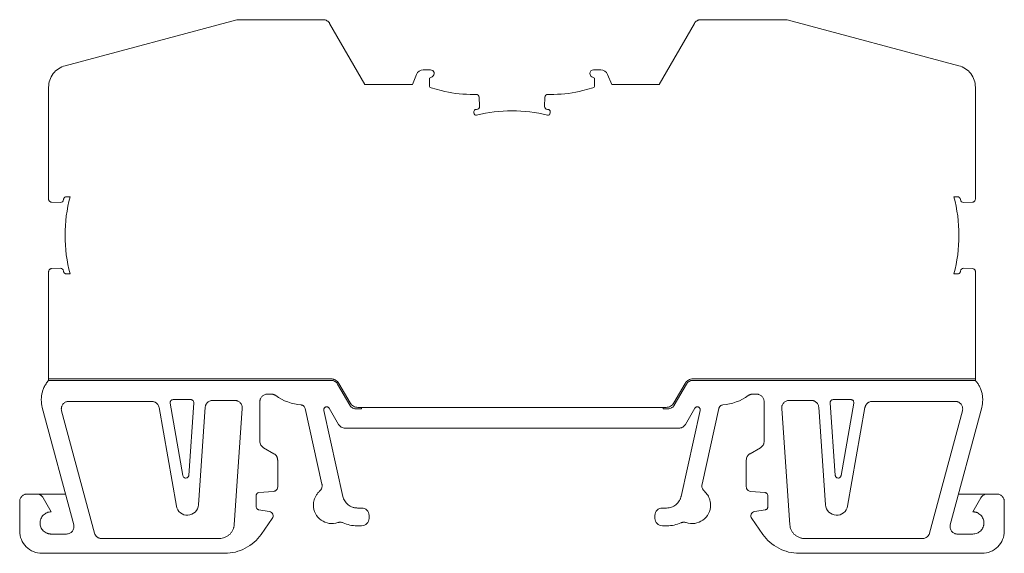
# Model space of a CAD drawing. Units: millimetres. Extents: x 1467 to 1646, y 1446 to 1519.
# Drawn here: x 1503 to 1569, y 1483 to 1519 of the extents above; entities that cross this region are included whole.
import ezdxf

# ---------------------------------------------------------------- set-up
doc = ezdxf.new("R2010")
doc.units = ezdxf.units.MM

# ---------------------------------------------------------------- blocks, each defined once
blk = doc.blocks.new('1')
at = {"color": 7, "linetype": 'Continuous', "lineweight": 15}
for p, q in [((1505.906, 1516.087), (1517.494, 1519.192)), ((1517.494, 1519.192), (1523.311, 1519.192)), ((1523.744, 1518.942), (1526.122, 1514.823)), ((1545.966, 1514.823), (1548.344, 1518.942)), ((1548.777, 1519.192), (1554.594, 1519.192)), ((1554.594, 1519.192), (1566.182, 1516.087)), ((1529.607, 1515.502), (1529.324, 1514.819)), ((1530.546, 1515.807), (1530.063, 1515.807)), ((1530.482, 1515.238), (1530.669, 1515.346)), ((1530.482, 1514.736), (1530.482, 1515.238)), ((1541.422, 1515.346), (1541.609, 1515.238)), ((1542.028, 1515.807), (1541.545, 1515.807)), ((1541.609, 1515.238), (1541.609, 1514.735)), ((1542.766, 1514.823), (1542.484, 1515.502)), ((1504.794, 1507.084), (1504.794, 1514.638)), ((1526.122, 1514.823), (1529.324, 1514.823)), ((1529.324, 1514.823), (1529.324, 1514.819)), ((1531.274, 1514.409), (1530.593, 1514.591)), ((1541.498, 1514.591), (1540.817, 1514.409)), ((1541.498, 1514.59), (1540.823, 1514.409)), ((1542.766, 1514.823), (1545.966, 1514.823)), ((1567.294, 1514.638), (1567.294, 1507.084)), ((1533.628, 1514.152), (1533.221, 1514.152)), ((1533.854, 1513.346), (1533.827, 1513.963)), ((1538.264, 1513.963), (1538.236, 1513.337)), ((1538.876, 1514.152), (1538.461, 1514.152)), ((1533.471, 1512.897), (1533.471, 1512.99)), ((1533.619, 1513.138), (1533.655, 1513.138)), ((1538.436, 1513.138), (1538.472, 1513.138)), ((1538.621, 1512.99), (1538.621, 1512.897)), ((1505.595, 1506.858), (1504.985, 1506.884)), ((1506.246, 1507.246), (1506.004, 1507.246)), ((1566.084, 1507.246), (1565.842, 1507.246)), ((1567.103, 1506.884), (1566.493, 1506.858)), ((1504.794, 1494.956), (1504.794, 1502.196)), ((1505.595, 1502.423), (1504.985, 1502.396)), ((1506.246, 1502.034), (1506.004, 1502.034)), ((1566.084, 1502.034), (1565.842, 1502.034)), ((1567.103, 1502.396), (1566.493, 1502.423)), ((1567.294, 1502.196), (1567.294, 1494.956)), ((1504.794, 1494.956), (1523.847, 1494.956)), ((1504.794, 1494.856), (1504.794, 1494.956)), ((1523.847, 1494.856), (1504.794, 1494.856)), ((1525.129, 1493.335), (1524.367, 1494.656)), ((1547.721, 1494.656), (1546.959, 1493.335)), ((1567.294, 1494.956), (1548.241, 1494.956)), ((1567.294, 1494.856), (1548.241, 1494.856)), ((1567.294, 1494.956), (1567.294, 1494.856)), ((1524.28, 1494.606), (1525.1, 1493.185)), ((1546.988, 1493.185), (1547.808, 1494.606)), ((1511.749, 1493.437), (1506.151, 1493.437)), ((1512.991, 1493.322), (1512.988, 1493.356)), ((1513.854, 1488.428), (1512.991, 1493.322)), ((1514.387, 1493.556), (1513.188, 1493.556)), ((1514.587, 1493.342), (1514.246, 1488.448)), ((1517.356, 1493.503), (1515.857, 1493.503)), ((1519.043, 1490.743), (1519.043, 1493.425)), ((1519.543, 1493.925), (1519.82, 1493.925)), ((1552.268, 1493.925), (1552.545, 1493.925)), ((1553.045, 1493.425), (1553.045, 1490.743)), ((1556.231, 1493.503), (1554.732, 1493.503)), ((1557.842, 1488.448), (1557.501, 1493.342)), ((1558.9, 1493.556), (1557.701, 1493.556)), ((1559.097, 1493.322), (1558.234, 1488.428)), ((1559.1, 1493.356), (1559.097, 1493.322)), ((1565.937, 1493.437), (1560.339, 1493.437)), ((1506.487, 1485.117), (1504.368, 1493.023)), ((1507.879, 1484.558), (1505.668, 1492.808)), ((1513.413, 1486.378), (1512.241, 1493.024)), ((1515.358, 1493.038), (1514.9, 1486.456)), ((1517.308, 1485.118), (1517.855, 1492.969)), ((1522.095, 1492.962), (1523.227, 1487.857)), ((1524.64, 1487.028), (1523.354, 1492.829)), ((1523.722, 1492.972), (1524.35, 1491.885)), ((1525.533, 1492.935), (1525.894, 1492.935)), ((1525.649, 1493.035), (1546.439, 1493.035)), ((1525.894, 1493.035), (1525.894, 1492.935)), ((1546.24, 1492.935), (1546.24, 1493.035)), ((1546.24, 1492.935), (1546.555, 1492.935)), ((1548.734, 1492.829), (1547.448, 1487.028)), ((1547.738, 1491.885), (1548.366, 1492.972)), ((1548.861, 1487.857), (1549.993, 1492.962)), ((1554.233, 1492.969), (1554.78, 1485.118)), ((1557.188, 1486.456), (1556.73, 1493.038)), ((1559.847, 1493.024), (1558.675, 1486.378)), ((1566.42, 1492.808), (1564.209, 1484.558)), ((1567.72, 1493.023), (1565.601, 1485.117)), ((1524.783, 1491.635), (1547.305, 1491.635)), ((1519.99, 1489.907), (1519.293, 1490.31)), ((1552.795, 1490.31), (1552.098, 1489.907)), ((1520.242, 1487.667), (1520.242, 1489.471)), ((1551.846, 1489.471), (1551.846, 1487.667)), ((1519.968, 1487.368), (1518.974, 1487.281)), ((1553.114, 1487.281), (1552.12, 1487.368)), ((1502.844, 1484.688), (1502.844, 1486.688)), ((1503.344, 1487.188), (1503.987, 1487.188)), ((1503.987, 1487.188), (1505.932, 1487.188)), ((1504.968, 1485.988), (1504.42, 1486.938)), ((1518.791, 1487.081), (1518.791, 1486.327)), ((1553.297, 1486.327), (1553.297, 1487.081)), ((1566.156, 1487.188), (1568.101, 1487.188)), ((1567.668, 1486.938), (1567.12, 1485.988)), ((1568.101, 1487.188), (1568.744, 1487.188)), ((1569.244, 1486.688), (1569.244, 1484.688)), ((1518.957, 1486.131), (1519.686, 1486.002)), ((1525.906, 1486.245), (1525.616, 1486.245)), ((1546.472, 1486.245), (1546.182, 1486.245)), ((1552.402, 1486.002), (1553.131, 1486.131)), ((1519.133, 1484.467), (1519.88, 1485.534)), ((1526.406, 1485.545), (1526.406, 1485.745)), ((1545.682, 1485.745), (1545.682, 1485.545)), ((1552.208, 1485.534), (1552.955, 1484.467)), ((1525.583, 1485.045), (1525.906, 1485.045)), ((1546.182, 1485.045), (1546.505, 1485.045)), ((1506.004, 1484.488), (1504.968, 1484.488)), ((1516.311, 1484.188), (1508.362, 1484.188)), ((1563.726, 1484.188), (1555.777, 1484.188)), ((1567.12, 1484.488), (1566.084, 1484.488)), ((1516.675, 1483.188), (1504.344, 1483.188)), ((1567.744, 1483.188), (1555.413, 1483.188))]:
    blk.add_line(p, q, dxfattribs=at)
for centre, radius, start, end in [((1530.063, 1515.313), 0.494, 90.00012, 157.50041), ((1530.546, 1515.56), 0.247, 299.9966, 89.9972), ((1541.545, 1515.56), 0.247, 89.9972, 180), ((1541.545, 1515.56), 0.247, 180, 240.00711), ((1542.028, 1515.313), 0.494, 22.50009, 90), ((1530.632, 1514.736), 0.15, 179.99978, 254.99986), ((1541.459, 1514.735), 0.15, 285.00338, 0.0001), ((1533.221, 1521.675), 7.522, 255.00013, 270.00014), ((1533.63, 1513.955), 0.198, 2.50369, 90.54363), ((1538.461, 1513.955), 0.198, 90.00728, 177.50676), ((1538.875, 1521.675), 7.522, 270.00179, 285.00181), ((1538.87, 1521.675), 7.522, 270.04261, 285), ((1533.655, 1513.337), 0.2, 269.99515, 2.50134), ((1538.436, 1513.337), 0.2, 180.28001, 269.98809), ((1533.619, 1512.99), 0.148, 90.00758, 180.00013), ((1533.619, 1512.897), 0.148, 180.00013, 283.79376), ((1533.619, 1512.897), 0.148, 180, 265.84456), ((1536.046, 1503.013), 10.03, 76.20567, 103.79376), ((1538.472, 1512.897), 0.148, 256.20567, 0.00013), ((1538.472, 1512.897), 0.148, 256.20637, 283.57091), ((1538.472, 1512.99), 0.148, 0.00013, 90.00058)]:
    blk.add_arc(centre, radius, start, end, dxfattribs=at)
for points, knots in [([(1523.744, 1518.942), (1523.732, 1518.961), (1523.709, 1518.998), (1523.665, 1519.047), (1523.616, 1519.09), (1523.544, 1519.138), (1523.443, 1519.182), (1523.355, 1519.189), (1523.311, 1519.192)], [0, 0, 0, 0, 0.126669, 0.250891, 0.374782, 0.50047, 0.748076, 1, 1, 1, 1]), ([(1548.777, 1519.192), (1548.755, 1519.191), (1548.711, 1519.189), (1548.647, 1519.176), (1548.585, 1519.155), (1548.507, 1519.117), (1548.418, 1519.051), (1548.369, 1518.978), (1548.344, 1518.942)], [0, 0, 0, 0, 0.126669, 0.250891, 0.374782, 0.50047, 0.748076, 1, 1, 1, 1]), ([(1504.794, 1514.638), (1504.794, 1514.965), (1504.905, 1515.291), (1505.303, 1515.811), (1505.59, 1516.002), (1505.906, 1516.087)], [0, 0, 0, 0, 0.5, 0.5, 1, 1, 1, 1]), ([(1566.182, 1516.087), (1566.498, 1516.002), (1566.785, 1515.811), (1567.183, 1515.291), (1567.294, 1514.965), (1567.294, 1514.638)], [0, 0, 0, 0, 0.5, 0.5, 1, 1, 1, 1]), ([(1504.794, 1507.084), (1504.795, 1507.071), (1504.796, 1507.046), (1504.807, 1507.009), (1504.825, 1506.975), (1504.856, 1506.936), (1504.909, 1506.895), (1504.96, 1506.888), (1504.985, 1506.884)], [0, 0, 0, 0, 0.128, 0.251076, 0.373855, 0.500996, 0.748325, 1, 1, 1, 1]), ([(1505.804, 1507.052), (1505.802, 1506.999), (1505.779, 1506.947), (1505.701, 1506.875), (1505.648, 1506.855), (1505.595, 1506.858)], [0, 0, 0, 0, 0.5, 0.5, 1, 1, 1, 1]), ([(1505.804, 1507.052), (1505.805, 1507.065), (1505.807, 1507.091), (1505.819, 1507.127), (1505.838, 1507.161), (1505.871, 1507.2), (1505.926, 1507.238), (1505.978, 1507.243), (1506.004, 1507.246)], [0, 0, 0, 0, 0.12805, 0.251081, 0.373817, 0.501016, 0.748336, 1, 1, 1, 1]), ([(1506.246, 1502.034), (1506.017, 1502.883), (1505.901, 1503.762), (1505.901, 1505.519), (1506.017, 1506.398), (1506.246, 1507.246)], [0, 0, 0, 0, 0.5, 0.5, 1, 1, 1, 1]), ([(1565.842, 1507.246), (1566.071, 1506.398), (1566.187, 1505.519), (1566.187, 1503.762), (1566.071, 1502.883), (1565.842, 1502.034)], [0, 0, 0, 0, 0.5, 0.5, 1, 1, 1, 1]), ([(1566.084, 1507.246), (1566.097, 1507.245), (1566.123, 1507.244), (1566.16, 1507.233), (1566.194, 1507.215), (1566.234, 1507.183), (1566.274, 1507.129), (1566.281, 1507.078), (1566.284, 1507.052)], [0, 0, 0, 0, 0.12805, 0.251081, 0.373817, 0.501016, 0.748336, 1, 1, 1, 1]), ([(1566.493, 1506.858), (1566.44, 1506.855), (1566.387, 1506.875), (1566.309, 1506.947), (1566.286, 1506.999), (1566.284, 1507.052)], [0, 0, 0, 0, 0.5, 0.5, 1, 1, 1, 1]), ([(1567.103, 1506.884), (1567.116, 1506.886), (1567.141, 1506.888), (1567.177, 1506.901), (1567.21, 1506.92), (1567.248, 1506.953), (1567.286, 1507.007), (1567.291, 1507.058), (1567.294, 1507.084)], [0, 0, 0, 0, 0.128, 0.251076, 0.373855, 0.500996, 0.748325, 1, 1, 1, 1]), ([(1504.985, 1502.396), (1504.972, 1502.395), (1504.947, 1502.392), (1504.911, 1502.38), (1504.878, 1502.361), (1504.84, 1502.328), (1504.802, 1502.273), (1504.797, 1502.222), (1504.794, 1502.196)], [0, 0, 0, 0, 0.127999, 0.251075, 0.373854, 0.500996, 0.748326, 1, 1, 1, 1]), ([(1505.595, 1502.423), (1505.648, 1502.425), (1505.701, 1502.406), (1505.779, 1502.334), (1505.802, 1502.282), (1505.804, 1502.229)], [0, 0, 0, 0, 0.5, 0.5, 1, 1, 1, 1]), ([(1506.004, 1502.034), (1505.991, 1502.035), (1505.965, 1502.037), (1505.928, 1502.048), (1505.894, 1502.066), (1505.854, 1502.098), (1505.814, 1502.151), (1505.807, 1502.203), (1505.804, 1502.229)], [0, 0, 0, 0, 0.12805, 0.251081, 0.373817, 0.501016, 0.748336, 1, 1, 1, 1]), ([(1566.284, 1502.229), (1566.283, 1502.216), (1566.281, 1502.19), (1566.269, 1502.153), (1566.25, 1502.12), (1566.217, 1502.081), (1566.162, 1502.042), (1566.11, 1502.037), (1566.084, 1502.034)], [0, 0, 0, 0, 0.12805, 0.251081, 0.373817, 0.501016, 0.748336, 1, 1, 1, 1]), ([(1566.284, 1502.229), (1566.286, 1502.282), (1566.309, 1502.334), (1566.387, 1502.406), (1566.44, 1502.425), (1566.493, 1502.423)], [0, 0, 0, 0, 0.5, 0.5, 1, 1, 1, 1]), ([(1567.294, 1502.196), (1567.293, 1502.209), (1567.292, 1502.235), (1567.281, 1502.272), (1567.263, 1502.306), (1567.232, 1502.345), (1567.179, 1502.385), (1567.128, 1502.393), (1567.103, 1502.396)], [0, 0, 0, 0, 0.127999, 0.251075, 0.373854, 0.500996, 0.748326, 1, 1, 1, 1]), ([(1504.794, 1494.856), (1504.763, 1494.819), (1504.701, 1494.746), (1504.619, 1494.628), (1504.546, 1494.505), (1504.481, 1494.377), (1504.414, 1494.214), (1504.353, 1494.016), (1504.308, 1493.78), (1504.303, 1493.621), (1504.3, 1493.54)], [0, 0, 0, 0, 0.100593, 0.2003806, 0.2998793, 0.3996105, 0.5000916, 0.6668861, 0.8327173, 1, 1, 1, 1]), ([(1523.847, 1494.956), (1523.873, 1494.955), (1523.926, 1494.953), (1524.003, 1494.937), (1524.077, 1494.912), (1524.17, 1494.866), (1524.278, 1494.787), (1524.337, 1494.7), (1524.367, 1494.656)], [0, 0, 0, 0, 0.126669, 0.250891, 0.374782, 0.50047, 0.748076, 1, 1, 1, 1]), ([(1524.28, 1494.606), (1524.268, 1494.625), (1524.245, 1494.662), (1524.201, 1494.711), (1524.152, 1494.754), (1524.08, 1494.802), (1523.978, 1494.847), (1523.891, 1494.853), (1523.847, 1494.856)], [0, 0, 0, 0, 0.126669, 0.250891, 0.374782, 0.50047, 0.748076, 1, 1, 1, 1]), ([(1547.721, 1494.656), (1547.736, 1494.679), (1547.764, 1494.723), (1547.816, 1494.782), (1547.875, 1494.834), (1547.961, 1494.891), (1548.083, 1494.945), (1548.188, 1494.952), (1548.241, 1494.956)], [0, 0, 0, 0, 0.126669, 0.250891, 0.374782, 0.50047, 0.748076, 1, 1, 1, 1]), ([(1548.241, 1494.856), (1548.219, 1494.855), (1548.175, 1494.854), (1548.111, 1494.84), (1548.049, 1494.82), (1547.971, 1494.781), (1547.882, 1494.715), (1547.833, 1494.643), (1547.808, 1494.606)], [0, 0, 0, 0, 0.126669, 0.250891, 0.374782, 0.50047, 0.748076, 1, 1, 1, 1]), ([(1567.788, 1493.54), (1567.787, 1493.589), (1567.785, 1493.685), (1567.769, 1493.827), (1567.744, 1493.968), (1567.708, 1494.107), (1567.652, 1494.274), (1567.567, 1494.464), (1567.446, 1494.67), (1567.345, 1494.794), (1567.294, 1494.856)], [0, 0, 0, 0, 0.100593, 0.200381, 0.299879, 0.39961, 0.500092, 0.666886, 0.832717, 1, 1, 1, 1]), ([(1505.651, 1492.937), (1505.652, 1492.959), (1505.654, 1493.001), (1505.666, 1493.062), (1505.689, 1493.134), (1505.73, 1493.214), (1505.795, 1493.293), (1505.874, 1493.358), (1505.963, 1493.404), (1506.056, 1493.432), (1506.119, 1493.436), (1506.151, 1493.437)], [0, 0, 0, 0, 0.080758, 0.160392, 0.240099, 0.368585, 0.500066, 0.628554, 0.760036, 0.877963, 1, 1, 1, 1]), ([(1511.749, 1493.437), (1511.773, 1493.436), (1511.819, 1493.434), (1511.888, 1493.42), (1511.953, 1493.396), (1512.014, 1493.363), (1512.068, 1493.324), (1512.115, 1493.28), (1512.164, 1493.22), (1512.214, 1493.136), (1512.232, 1493.062), (1512.241, 1493.024)], [0, 0, 0, 0, 0.102394, 0.20167, 0.299753, 0.398639, 0.500274, 0.585296, 0.673288, 0.834541, 1, 1, 1, 1]), ([(1512.988, 1493.356), (1512.989, 1493.37), (1512.991, 1493.396), (1513.002, 1493.434), (1513.021, 1493.468), (1513.054, 1493.508), (1513.109, 1493.548), (1513.162, 1493.554), (1513.188, 1493.556)], [0, 0, 0, 0, 0.128148, 0.251094, 0.373747, 0.501054, 0.748354, 1, 1, 1, 1]), ([(1514.387, 1493.556), (1514.401, 1493.555), (1514.429, 1493.554), (1514.468, 1493.541), (1514.504, 1493.521), (1514.544, 1493.485), (1514.584, 1493.426), (1514.586, 1493.37), (1514.587, 1493.342)], [0, 0, 0, 0, 0.1285368, 0.2513193, 0.3737198, 0.5011591, 0.7483463, 1, 1, 1, 1]), ([(1515.358, 1493.038), (1515.361, 1493.064), (1515.367, 1493.114), (1515.389, 1493.186), (1515.421, 1493.253), (1515.463, 1493.314), (1515.519, 1493.375), (1515.591, 1493.431), (1515.676, 1493.472), (1515.766, 1493.498), (1515.826, 1493.502), (1515.857, 1493.503)], [0, 0, 0, 0, 0.102699, 0.201809, 0.299566, 0.398298, 0.500266, 0.628261, 0.759238, 0.877555, 1, 1, 1, 1]), ([(1517.356, 1493.503), (1517.379, 1493.502), (1517.425, 1493.5), (1517.492, 1493.486), (1517.566, 1493.46), (1517.646, 1493.415), (1517.724, 1493.347), (1517.786, 1493.265), (1517.83, 1493.172), (1517.856, 1493.072), (1517.855, 1493.003), (1517.855, 1492.969)], [0, 0, 0, 0, 0.084235, 0.167113, 0.250111, 0.373658, 0.500086, 0.62363, 0.750057, 0.872861, 1, 1, 1, 1]), ([(1519.043, 1493.425), (1519.044, 1493.446), (1519.045, 1493.488), (1519.057, 1493.55), (1519.081, 1493.622), (1519.122, 1493.701), (1519.187, 1493.781), (1519.266, 1493.846), (1519.355, 1493.891), (1519.449, 1493.92), (1519.511, 1493.923), (1519.543, 1493.925)], [0, 0, 0, 0, 0.080415, 0.160043, 0.240144, 0.369776, 0.500091, 0.629724, 0.760039, 0.879509, 1, 1, 1, 1]), ([(1519.82, 1493.925), (1519.841, 1493.924), (1519.883, 1493.922), (1519.945, 1493.911), (1520.003, 1493.892), (1520.06, 1493.865), (1520.095, 1493.842), (1520.112, 1493.831)], [0, 0, 0, 0, 0.203142, 0.401579, 0.598421, 0.796858, 1, 1, 1, 1]), ([(1525.649, 1493.035), (1525.544, 1493.035), (1525.44, 1493.063), (1525.258, 1493.168), (1525.182, 1493.244), (1525.129, 1493.335)], [0, 0, 0, 0, 0.5, 0.5, 1, 1, 1, 1]), ([(1546.959, 1493.335), (1546.906, 1493.244), (1546.83, 1493.168), (1546.648, 1493.063), (1546.544, 1493.035), (1546.439, 1493.035)], [0, 0, 0, 0, 0.5, 0.5, 1, 1, 1, 1]), ([(1551.976, 1493.831), (1551.993, 1493.842), (1552.028, 1493.865), (1552.085, 1493.892), (1552.143, 1493.911), (1552.205, 1493.922), (1552.247, 1493.924), (1552.268, 1493.925)], [0, 0, 0, 0, 0.203142, 0.401579, 0.598421, 0.796858, 1, 1, 1, 1]), ([(1552.545, 1493.925), (1552.566, 1493.924), (1552.608, 1493.922), (1552.67, 1493.91), (1552.742, 1493.887), (1552.822, 1493.846), (1552.901, 1493.781), (1552.966, 1493.701), (1553.012, 1493.613), (1553.04, 1493.519), (1553.043, 1493.456), (1553.045, 1493.425)], [0, 0, 0, 0, 0.080415, 0.160043, 0.240144, 0.369776, 0.500091, 0.629724, 0.760039, 0.879509, 1, 1, 1, 1]), ([(1554.233, 1492.969), (1554.233, 1492.992), (1554.232, 1493.037), (1554.241, 1493.105), (1554.262, 1493.181), (1554.301, 1493.264), (1554.363, 1493.346), (1554.441, 1493.414), (1554.53, 1493.464), (1554.629, 1493.497), (1554.697, 1493.501), (1554.732, 1493.503)], [0, 0, 0, 0, 0.084235, 0.167113, 0.250111, 0.373658, 0.500086, 0.62363, 0.750057, 0.872861, 1, 1, 1, 1]), ([(1556.231, 1493.503), (1556.257, 1493.502), (1556.307, 1493.5), (1556.381, 1493.483), (1556.45, 1493.456), (1556.514, 1493.418), (1556.579, 1493.366), (1556.639, 1493.298), (1556.686, 1493.216), (1556.719, 1493.128), (1556.726, 1493.068), (1556.73, 1493.038)], [0, 0, 0, 0, 0.102699, 0.201809, 0.299566, 0.398298, 0.500266, 0.628261, 0.759238, 0.877555, 1, 1, 1, 1]), ([(1557.501, 1493.342), (1557.501, 1493.356), (1557.501, 1493.384), (1557.511, 1493.424), (1557.528, 1493.461), (1557.561, 1493.504), (1557.618, 1493.547), (1557.673, 1493.553), (1557.701, 1493.556)], [0, 0, 0, 0, 0.128537, 0.251319, 0.37372, 0.501159, 0.748346, 1, 1, 1, 1]), ([(1558.9, 1493.556), (1558.913, 1493.556), (1558.939, 1493.554), (1558.977, 1493.542), (1559.011, 1493.524), (1559.051, 1493.491), (1559.091, 1493.435), (1559.097, 1493.383), (1559.1, 1493.356)], [0, 0, 0, 0, 0.128148, 0.251094, 0.373747, 0.501054, 0.748354, 1, 1, 1, 1]), ([(1559.847, 1493.024), (1559.852, 1493.048), (1559.862, 1493.093), (1559.889, 1493.158), (1559.923, 1493.218), (1559.966, 1493.273), (1560.014, 1493.319), (1560.065, 1493.357), (1560.133, 1493.396), (1560.225, 1493.43), (1560.301, 1493.435), (1560.339, 1493.437)], [0, 0, 0, 0, 0.1023944, 0.2016703, 0.2997533, 0.3986385, 0.5002741, 0.5852961, 0.6732875, 0.8345407, 1, 1, 1, 1]), ([(1565.937, 1493.437), (1565.958, 1493.437), (1566, 1493.435), (1566.062, 1493.423), (1566.134, 1493.4), (1566.213, 1493.359), (1566.292, 1493.294), (1566.358, 1493.214), (1566.403, 1493.126), (1566.432, 1493.032), (1566.435, 1492.969), (1566.437, 1492.937)], [0, 0, 0, 0, 0.080758, 0.160392, 0.240099, 0.368585, 0.500066, 0.628554, 0.760036, 0.877963, 1, 1, 1, 1]), ([(1521.827, 1493.196), (1521.843, 1493.194), (1521.875, 1493.19), (1521.92, 1493.175), (1521.962, 1493.153), (1522.013, 1493.115), (1522.066, 1493.054), (1522.085, 1492.993), (1522.095, 1492.962)], [0, 0, 0, 0, 0.127212, 0.250968, 0.374406, 0.500689, 0.74818, 1, 1, 1, 1]), ([(1523.349, 1492.872), (1523.35, 1492.887), (1523.352, 1492.916), (1523.367, 1492.957), (1523.393, 1493.001), (1523.436, 1493.042), (1523.496, 1493.068), (1523.562, 1493.076), (1523.626, 1493.06), (1523.684, 1493.026), (1523.709, 1492.99), (1523.722, 1492.972)], [0, 0, 0, 0, 0.084629, 0.166766, 0.250279, 0.373784, 0.500219, 0.623713, 0.750142, 0.872893, 1, 1, 1, 1]), ([(1525.533, 1492.935), (1525.511, 1492.936), (1525.468, 1492.938), (1525.403, 1492.951), (1525.342, 1492.972), (1525.264, 1493.01), (1525.174, 1493.076), (1525.125, 1493.149), (1525.1, 1493.185)], [0, 0, 0, 0, 0.126669, 0.250891, 0.374782, 0.50047, 0.748076, 1, 1, 1, 1]), ([(1546.988, 1493.185), (1546.976, 1493.166), (1546.952, 1493.13), (1546.909, 1493.08), (1546.86, 1493.037), (1546.788, 1492.989), (1546.686, 1492.945), (1546.599, 1492.938), (1546.555, 1492.935)], [0, 0, 0, 0, 0.126669, 0.250891, 0.374782, 0.50047, 0.748076, 1, 1, 1, 1]), ([(1548.366, 1492.972), (1548.374, 1492.984), (1548.39, 1493.008), (1548.424, 1493.037), (1548.468, 1493.062), (1548.525, 1493.076), (1548.591, 1493.069), (1548.652, 1493.042), (1548.7, 1492.996), (1548.733, 1492.938), (1548.737, 1492.894), (1548.739, 1492.872)], [0, 0, 0, 0, 0.084629, 0.166766, 0.250279, 0.373784, 0.500219, 0.623713, 0.750142, 0.872893, 1, 1, 1, 1]), ([(1549.993, 1492.962), (1549.997, 1492.978), (1550.006, 1493.009), (1550.027, 1493.051), (1550.054, 1493.09), (1550.098, 1493.135), (1550.166, 1493.18), (1550.229, 1493.191), (1550.261, 1493.196)], [0, 0, 0, 0, 0.127212, 0.250968, 0.374406, 0.500689, 0.74818, 1, 1, 1, 1]), ([(1524.35, 1491.885), (1524.362, 1491.866), (1524.385, 1491.829), (1524.429, 1491.78), (1524.478, 1491.737), (1524.55, 1491.689), (1524.652, 1491.645), (1524.739, 1491.638), (1524.783, 1491.635)], [0, 0, 0, 0, 0.126669, 0.250891, 0.374782, 0.50047, 0.748076, 1, 1, 1, 1]), ([(1547.305, 1491.635), (1547.327, 1491.636), (1547.371, 1491.638), (1547.435, 1491.651), (1547.497, 1491.672), (1547.575, 1491.71), (1547.664, 1491.776), (1547.713, 1491.849), (1547.738, 1491.885)], [0, 0, 0, 0, 0.126669, 0.250891, 0.374782, 0.50047, 0.748076, 1, 1, 1, 1]), ([(1519.293, 1490.31), (1519.274, 1490.322), (1519.237, 1490.345), (1519.188, 1490.389), (1519.145, 1490.438), (1519.097, 1490.51), (1519.053, 1490.612), (1519.046, 1490.699), (1519.043, 1490.743)], [0, 0, 0, 0, 0.126669, 0.250891, 0.374782, 0.50047, 0.748076, 1, 1, 1, 1]), ([(1553.045, 1490.743), (1553.044, 1490.721), (1553.042, 1490.677), (1553.029, 1490.613), (1553.008, 1490.551), (1552.97, 1490.473), (1552.904, 1490.384), (1552.832, 1490.335), (1552.795, 1490.31)], [0, 0, 0, 0, 0.126669, 0.250891, 0.374782, 0.50047, 0.748076, 1, 1, 1, 1]), ([(1520.242, 1489.471), (1520.241, 1489.494), (1520.239, 1489.538), (1520.226, 1489.602), (1520.205, 1489.665), (1520.166, 1489.743), (1520.1, 1489.833), (1520.027, 1489.882), (1519.99, 1489.907)], [0, 0, 0, 0, 0.126669, 0.250891, 0.374782, 0.50047, 0.748076, 1, 1, 1, 1]), ([(1552.098, 1489.907), (1552.079, 1489.896), (1552.042, 1489.872), (1551.992, 1489.828), (1551.949, 1489.779), (1551.901, 1489.706), (1551.856, 1489.604), (1551.849, 1489.516), (1551.846, 1489.471)], [0, 0, 0, 0, 0.126669, 0.250891, 0.374782, 0.50047, 0.748076, 1, 1, 1, 1]), ([(1514.246, 1488.448), (1514.244, 1488.432), (1514.239, 1488.401), (1514.219, 1488.357), (1514.184, 1488.314), (1514.131, 1488.277), (1514.06, 1488.261), (1513.987, 1488.269), (1513.924, 1488.304), (1513.874, 1488.358), (1513.861, 1488.404), (1513.854, 1488.428)], [0, 0, 0, 0, 0.084779, 0.16663, 0.250338, 0.37383, 0.500269, 0.623743, 0.750172, 0.872904, 1, 1, 1, 1]), ([(1558.234, 1488.428), (1558.23, 1488.412), (1558.222, 1488.381), (1558.197, 1488.34), (1558.158, 1488.301), (1558.101, 1488.269), (1558.029, 1488.261), (1557.958, 1488.276), (1557.898, 1488.318), (1557.854, 1488.377), (1557.846, 1488.424), (1557.842, 1488.448)], [0, 0, 0, 0, 0.084779, 0.16663, 0.250338, 0.37383, 0.500269, 0.623743, 0.750172, 0.872904, 1, 1, 1, 1]), ([(1519.968, 1487.368), (1519.987, 1487.37), (1520.024, 1487.376), (1520.076, 1487.396), (1520.123, 1487.425), (1520.177, 1487.475), (1520.231, 1487.555), (1520.238, 1487.629), (1520.242, 1487.667)], [0, 0, 0, 0, 0.127854, 0.251055, 0.373956, 0.500941, 0.7483, 1, 1, 1, 1]), ([(1523.072, 1487.376), (1523.046, 1487.352), (1522.995, 1487.304), (1522.926, 1487.224), (1522.865, 1487.14), (1522.81, 1487.05), (1522.753, 1486.935), (1522.701, 1486.792), (1522.663, 1486.62), (1522.658, 1486.503), (1522.656, 1486.445)], [0, 0, 0, 0, 0.100812, 0.200518, 0.299828, 0.39946, 0.500124, 0.666976, 0.832492, 1, 1, 1, 1]), ([(1523.227, 1487.857), (1523.231, 1487.835), (1523.239, 1487.792), (1523.24, 1487.725), (1523.232, 1487.66), (1523.211, 1487.575), (1523.165, 1487.472), (1523.103, 1487.408), (1523.072, 1487.376)], [0, 0, 0, 0, 0.126695, 0.250895, 0.374764, 0.500481, 0.748081, 1, 1, 1, 1]), ([(1549.016, 1487.376), (1549, 1487.392), (1548.968, 1487.423), (1548.929, 1487.476), (1548.896, 1487.534), (1548.864, 1487.615), (1548.842, 1487.725), (1548.855, 1487.813), (1548.861, 1487.857)], [0, 0, 0, 0, 0.126695, 0.250895, 0.374764, 0.500481, 0.748081, 1, 1, 1, 1]), ([(1549.432, 1486.445), (1549.432, 1486.48), (1549.43, 1486.55), (1549.416, 1486.655), (1549.395, 1486.757), (1549.364, 1486.858), (1549.316, 1486.977), (1549.245, 1487.111), (1549.142, 1487.254), (1549.058, 1487.335), (1549.016, 1487.376)], [0, 0, 0, 0, 0.100812, 0.200518, 0.299828, 0.39946, 0.500124, 0.666976, 0.832492, 1, 1, 1, 1]), ([(1551.846, 1487.667), (1551.847, 1487.648), (1551.849, 1487.61), (1551.865, 1487.557), (1551.89, 1487.507), (1551.935, 1487.449), (1552.009, 1487.389), (1552.083, 1487.375), (1552.12, 1487.368)], [0, 0, 0, 0, 0.127854, 0.251055, 0.373956, 0.500941, 0.7483, 1, 1, 1, 1]), ([(1503.344, 1487.188), (1503.323, 1487.187), (1503.282, 1487.185), (1503.22, 1487.173), (1503.148, 1487.15), (1503.068, 1487.109), (1502.989, 1487.044), (1502.923, 1486.964), (1502.878, 1486.875), (1502.85, 1486.782), (1502.846, 1486.719), (1502.844, 1486.688)], [0, 0, 0, 0, 0.080415, 0.160043, 0.240144, 0.369776, 0.500091, 0.629724, 0.760039, 0.879509, 1, 1, 1, 1]), ([(1504.42, 1486.938), (1504.408, 1486.956), (1504.385, 1486.993), (1504.341, 1487.042), (1504.292, 1487.085), (1504.22, 1487.133), (1504.118, 1487.178), (1504.031, 1487.184), (1503.987, 1487.188)], [0, 0, 0, 0, 0.126669, 0.250891, 0.374782, 0.50047, 0.748076, 1, 1, 1, 1]), ([(1518.791, 1487.081), (1518.793, 1487.098), (1518.795, 1487.131), (1518.814, 1487.178), (1518.847, 1487.224), (1518.9, 1487.267), (1518.949, 1487.276), (1518.974, 1487.281)], [0, 0, 0, 0, 0.169147, 0.332561, 0.500669, 0.748163, 1, 1, 1, 1]), ([(1525.616, 1486.245), (1525.589, 1486.245), (1525.534, 1486.247), (1525.452, 1486.257), (1525.372, 1486.274), (1525.264, 1486.306), (1525.132, 1486.364), (1524.987, 1486.461), (1524.861, 1486.581), (1524.76, 1486.72), (1524.683, 1486.87), (1524.654, 1486.975), (1524.64, 1487.028)], [0, 0, 0, 0, 0.060977, 0.121499, 0.181973, 0.242809, 0.37126, 0.500099, 0.62855, 0.757389, 0.878409, 1, 1, 1, 1]), ([(1547.448, 1487.028), (1547.442, 1487.002), (1547.428, 1486.948), (1547.401, 1486.871), (1547.367, 1486.796), (1547.312, 1486.698), (1547.227, 1486.582), (1547.101, 1486.461), (1546.956, 1486.364), (1546.799, 1486.295), (1546.636, 1486.252), (1546.527, 1486.247), (1546.472, 1486.245)], [0, 0, 0, 0, 0.060977, 0.121499, 0.181973, 0.242809, 0.37126, 0.500099, 0.62855, 0.757389, 0.878409, 1, 1, 1, 1]), ([(1553.114, 1487.281), (1553.131, 1487.278), (1553.163, 1487.273), (1553.208, 1487.25), (1553.251, 1487.213), (1553.289, 1487.156), (1553.294, 1487.106), (1553.297, 1487.081)], [0, 0, 0, 0, 0.169147, 0.332561, 0.500669, 0.748163, 1, 1, 1, 1]), ([(1568.101, 1487.188), (1568.079, 1487.187), (1568.035, 1487.185), (1567.971, 1487.172), (1567.909, 1487.151), (1567.832, 1487.112), (1567.742, 1487.047), (1567.693, 1486.974), (1567.668, 1486.938)], [0, 0, 0, 0, 0.126669, 0.250891, 0.374782, 0.50047, 0.748076, 1, 1, 1, 1]), ([(1569.244, 1486.688), (1569.243, 1486.709), (1569.241, 1486.751), (1569.229, 1486.812), (1569.206, 1486.884), (1569.165, 1486.964), (1569.1, 1487.043), (1569.02, 1487.109), (1568.931, 1487.154), (1568.838, 1487.183), (1568.775, 1487.186), (1568.744, 1487.188)], [0, 0, 0, 0, 0.080415, 0.160043, 0.240144, 0.369776, 0.500091, 0.629724, 0.760039, 0.879509, 1, 1, 1, 1]), ([(1514.9, 1486.456), (1514.887, 1486.275), (1514.807, 1486.1), (1514.548, 1485.846), (1514.372, 1485.769), (1514.01, 1485.75), (1513.827, 1485.808), (1513.543, 1486.034), (1513.445, 1486.2), (1513.413, 1486.378)], [0, 0, 0, 0, 0.25, 0.25, 0.5, 0.5, 0.75, 0.75, 1, 1, 1, 1]), ([(1518.957, 1486.131), (1518.941, 1486.134), (1518.911, 1486.142), (1518.871, 1486.166), (1518.832, 1486.203), (1518.798, 1486.257), (1518.794, 1486.304), (1518.791, 1486.327)], [0, 0, 0, 0, 0.168928, 0.332734, 0.500593, 0.748128, 1, 1, 1, 1]), ([(1524.301, 1485.259), (1524.114, 1485.197), (1523.912, 1485.179), (1523.523, 1485.239), (1523.335, 1485.315), (1523.015, 1485.546), (1522.883, 1485.699), (1522.703, 1486.051), (1522.656, 1486.248), (1522.656, 1486.445)], [0, 0, 0, 0, 0.25, 0.25, 0.5, 0.5, 0.75, 0.75, 1, 1, 1, 1]), ([(1525.906, 1486.245), (1526.037, 1486.245), (1526.167, 1486.191), (1526.352, 1486.006), (1526.406, 1485.876), (1526.406, 1485.745)], [0, 0, 0, 0, 0.5, 0.5, 1, 1, 1, 1]), ([(1545.682, 1485.745), (1545.682, 1485.876), (1545.736, 1486.006), (1545.921, 1486.191), (1546.051, 1486.245), (1546.182, 1486.245)], [0, 0, 0, 0, 0.5, 0.5, 1, 1, 1, 1]), ([(1549.432, 1486.445), (1549.432, 1486.248), (1549.385, 1486.051), (1549.205, 1485.699), (1549.073, 1485.546), (1548.753, 1485.315), (1548.565, 1485.239), (1548.176, 1485.179), (1547.974, 1485.197), (1547.787, 1485.259)], [0, 0, 0, 0, 0.25, 0.25, 0.5, 0.5, 0.75, 0.75, 1, 1, 1, 1]), ([(1553.297, 1486.327), (1553.296, 1486.312), (1553.294, 1486.281), (1553.277, 1486.237), (1553.247, 1486.192), (1553.199, 1486.149), (1553.154, 1486.137), (1553.131, 1486.131)], [0, 0, 0, 0, 0.168928, 0.332734, 0.500593, 0.748128, 1, 1, 1, 1]), ([(1558.675, 1486.378), (1558.643, 1486.2), (1558.545, 1486.034), (1558.261, 1485.808), (1558.078, 1485.75), (1557.716, 1485.769), (1557.54, 1485.846), (1557.281, 1486.1), (1557.201, 1486.275), (1557.188, 1486.456)], [0, 0, 0, 0, 0.25, 0.25, 0.5, 0.5, 0.75, 0.75, 1, 1, 1, 1]), ([(1504.218, 1485.238), (1504.219, 1485.262), (1504.22, 1485.311), (1504.232, 1485.384), (1504.249, 1485.456), (1504.282, 1485.548), (1504.34, 1485.657), (1504.434, 1485.771), (1504.549, 1485.866), (1504.679, 1485.934), (1504.821, 1485.979), (1504.919, 1485.985), (1504.968, 1485.988)], [0, 0, 0, 0, 0.062935, 0.125213, 0.187438, 0.250216, 0.374957, 0.500146, 0.624887, 0.750075, 0.874704, 1, 1, 1, 1]), ([(1519.686, 1486.002), (1519.785, 1485.984), (1519.873, 1485.914), (1519.95, 1485.728), (1519.938, 1485.617), (1519.88, 1485.534)], [0, 0, 0, 0, 0.5, 0.5, 1, 1, 1, 1]), ([(1526.406, 1485.545), (1526.406, 1485.414), (1526.352, 1485.284), (1526.167, 1485.099), (1526.037, 1485.045), (1525.906, 1485.045)], [0, 0, 0, 0, 0.5, 0.5, 1, 1, 1, 1]), ([(1546.182, 1485.045), (1546.051, 1485.045), (1545.921, 1485.099), (1545.736, 1485.284), (1545.682, 1485.414), (1545.682, 1485.545)], [0, 0, 0, 0, 0.5, 0.5, 1, 1, 1, 1]), ([(1552.208, 1485.534), (1552.15, 1485.617), (1552.138, 1485.728), (1552.215, 1485.914), (1552.303, 1485.984), (1552.402, 1486.002)], [0, 0, 0, 0, 0.5, 0.5, 1, 1, 1, 1]), ([(1567.12, 1485.988), (1567.144, 1485.987), (1567.194, 1485.986), (1567.266, 1485.974), (1567.338, 1485.957), (1567.43, 1485.923), (1567.539, 1485.866), (1567.653, 1485.771), (1567.748, 1485.657), (1567.817, 1485.527), (1567.862, 1485.385), (1567.867, 1485.287), (1567.87, 1485.238)], [0, 0, 0, 0, 0.062935, 0.125213, 0.187438, 0.250216, 0.374957, 0.500146, 0.624887, 0.750075, 0.874704, 1, 1, 1, 1]), ([(1504.344, 1483.188), (1504.148, 1483.188), (1503.952, 1483.227), (1503.589, 1483.377), (1503.423, 1483.488), (1503.145, 1483.766), (1503.034, 1483.932), (1502.883, 1484.295), (1502.844, 1484.491), (1502.844, 1484.688)], [0, 0, 0, 0, 0.25, 0.25, 0.5, 0.5, 0.75, 0.75, 1, 1, 1, 1]), ([(1504.968, 1484.488), (1504.945, 1484.488), (1504.897, 1484.49), (1504.827, 1484.5), (1504.759, 1484.516), (1504.666, 1484.548), (1504.554, 1484.606), (1504.435, 1484.704), (1504.337, 1484.823), (1504.268, 1484.956), (1504.226, 1485.096), (1504.221, 1485.19), (1504.218, 1485.238)], [0, 0, 0, 0, 0.060405, 0.120218, 0.179972, 0.240201, 0.369937, 0.500128, 0.629864, 0.760056, 0.879688, 1, 1, 1, 1]), ([(1506.487, 1485.117), (1506.492, 1485.092), (1506.503, 1485.042), (1506.505, 1484.965), (1506.494, 1484.877), (1506.463, 1484.78), (1506.404, 1484.681), (1506.324, 1484.598), (1506.228, 1484.536), (1506.119, 1484.495), (1506.042, 1484.49), (1506.004, 1484.488)], [0, 0, 0, 0, 0.084297, 0.167059, 0.250139, 0.373679, 0.500107, 0.623644, 0.750071, 0.872866, 1, 1, 1, 1]), ([(1517.308, 1485.118), (1517.305, 1485.088), (1517.3, 1485.028), (1517.281, 1484.939), (1517.255, 1484.853), (1517.207, 1484.737), (1517.127, 1484.598), (1516.997, 1484.452), (1516.842, 1484.333), (1516.671, 1484.249), (1516.492, 1484.197), (1516.371, 1484.191), (1516.311, 1484.188)], [0, 0, 0, 0, 0.06058, 0.120625, 0.180627, 0.241082, 0.370426, 0.50012, 0.629464, 0.759158, 0.879316, 1, 1, 1, 1]), ([(1524.301, 1485.259), (1524.321, 1485.265), (1524.361, 1485.276), (1524.423, 1485.285), (1524.494, 1485.285), (1524.577, 1485.275), (1524.635, 1485.252), (1524.664, 1485.241)], [0, 0, 0, 0, 0.167754, 0.333642, 0.500169, 0.74793, 1, 1, 1, 1]), ([(1547.424, 1485.241), (1547.443, 1485.249), (1547.482, 1485.264), (1547.542, 1485.278), (1547.614, 1485.286), (1547.697, 1485.284), (1547.756, 1485.267), (1547.787, 1485.259)], [0, 0, 0, 0, 0.1677545, 0.3336424, 0.500169, 0.7479297, 1, 1, 1, 1]), ([(1555.777, 1484.188), (1555.747, 1484.188), (1555.687, 1484.19), (1555.597, 1484.203), (1555.509, 1484.223), (1555.39, 1484.262), (1555.246, 1484.333), (1555.091, 1484.452), (1554.961, 1484.598), (1554.866, 1484.763), (1554.802, 1484.938), (1554.787, 1485.058), (1554.78, 1485.118)], [0, 0, 0, 0, 0.06058, 0.120625, 0.180627, 0.241082, 0.370426, 0.50012, 0.629464, 0.759158, 0.879316, 1, 1, 1, 1]), ([(1566.084, 1484.488), (1566.059, 1484.489), (1566.008, 1484.491), (1565.933, 1484.509), (1565.851, 1484.542), (1565.765, 1484.597), (1565.685, 1484.68), (1565.625, 1484.779), (1565.59, 1484.888), (1565.579, 1485.004), (1565.594, 1485.079), (1565.601, 1485.117)], [0, 0, 0, 0, 0.084297, 0.167059, 0.250139, 0.373679, 0.500107, 0.623644, 0.750071, 0.872866, 1, 1, 1, 1]), ([(1567.87, 1485.238), (1567.869, 1485.213), (1567.868, 1485.164), (1567.856, 1485.091), (1567.839, 1485.02), (1567.806, 1484.927), (1567.748, 1484.818), (1567.654, 1484.704), (1567.539, 1484.61), (1567.409, 1484.541), (1567.267, 1484.496), (1567.169, 1484.49), (1567.12, 1484.488)], [0, 0, 0, 0, 0.062935, 0.125213, 0.187438, 0.250216, 0.374957, 0.500146, 0.624887, 0.750075, 0.874704, 1, 1, 1, 1]), ([(1569.244, 1484.688), (1569.244, 1484.491), (1569.205, 1484.295), (1569.054, 1483.932), (1568.943, 1483.766), (1568.665, 1483.488), (1568.499, 1483.377), (1568.136, 1483.227), (1567.94, 1483.188), (1567.744, 1483.188)], [0, 0, 0, 0, 0.25, 0.25, 0.5, 0.5, 0.75, 0.75, 1, 1, 1, 1]), ([(1508.362, 1484.188), (1508.339, 1484.189), (1508.295, 1484.19), (1508.231, 1484.203), (1508.17, 1484.224), (1508.111, 1484.253), (1508.03, 1484.308), (1507.935, 1484.403), (1507.898, 1484.506), (1507.879, 1484.558)], [0, 0, 0, 0, 0.102273, 0.201786, 0.300226, 0.399339, 0.500831, 0.748251, 1, 1, 1, 1]), ([(1519.133, 1484.467), (1518.857, 1484.074), (1518.486, 1483.748), (1517.635, 1483.305), (1517.155, 1483.188), (1516.675, 1483.188)], [0, 0, 0, 0, 0.5, 0.5, 1, 1, 1, 1]), ([(1555.413, 1483.188), (1554.933, 1483.188), (1554.453, 1483.305), (1553.602, 1483.748), (1553.231, 1484.074), (1552.955, 1484.467)], [0, 0, 0, 0, 0.5, 0.5, 1, 1, 1, 1]), ([(1564.209, 1484.558), (1564.203, 1484.537), (1564.19, 1484.495), (1564.16, 1484.436), (1564.125, 1484.382), (1564.081, 1484.333), (1564.008, 1484.269), (1563.891, 1484.202), (1563.782, 1484.193), (1563.726, 1484.188)], [0, 0, 0, 0, 0.102273, 0.201786, 0.300226, 0.399339, 0.500831, 0.748251, 1, 1, 1, 1])]:
    blk.add_open_spline(points, degree=3, knots=knots, dxfattribs=at)
for points in [[(1504.368, 1493.023), (1504.323, 1493.191), (1504.3, 1493.366), (1504.3, 1493.54)], [(1521.827, 1493.196), (1521.213, 1493.248), (1520.613, 1493.47), (1520.112, 1493.831)], [(1551.976, 1493.831), (1551.475, 1493.47), (1550.875, 1493.248), (1550.261, 1493.196)], [(1567.788, 1493.54), (1567.788, 1493.366), (1567.765, 1493.191), (1567.72, 1493.023)], [(1505.668, 1492.808), (1505.663, 1492.829), (1505.653, 1492.872), (1505.652, 1492.916), (1505.651, 1492.937)], [(1523.354, 1492.829), (1523.353, 1492.836), (1523.35, 1492.85), (1523.349, 1492.865), (1523.349, 1492.872)], [(1548.739, 1492.872), (1548.739, 1492.865), (1548.738, 1492.85), (1548.735, 1492.836), (1548.734, 1492.829)], [(1566.437, 1492.937), (1566.436, 1492.916), (1566.435, 1492.872), (1566.425, 1492.829), (1566.42, 1492.808)], [(1525.583, 1485.045), (1525.268, 1485.045), (1524.952, 1485.112), (1524.664, 1485.241)], [(1547.424, 1485.241), (1547.136, 1485.112), (1546.82, 1485.045), (1546.505, 1485.045)]]:
    blk.add_open_spline(points, degree=3, dxfattribs=at)

msp = doc.modelspace()

# ---------------------------------------------------------------- block references
msp.add_blockref('1', (0, 0))

doc.saveas('drawing.dxf')
